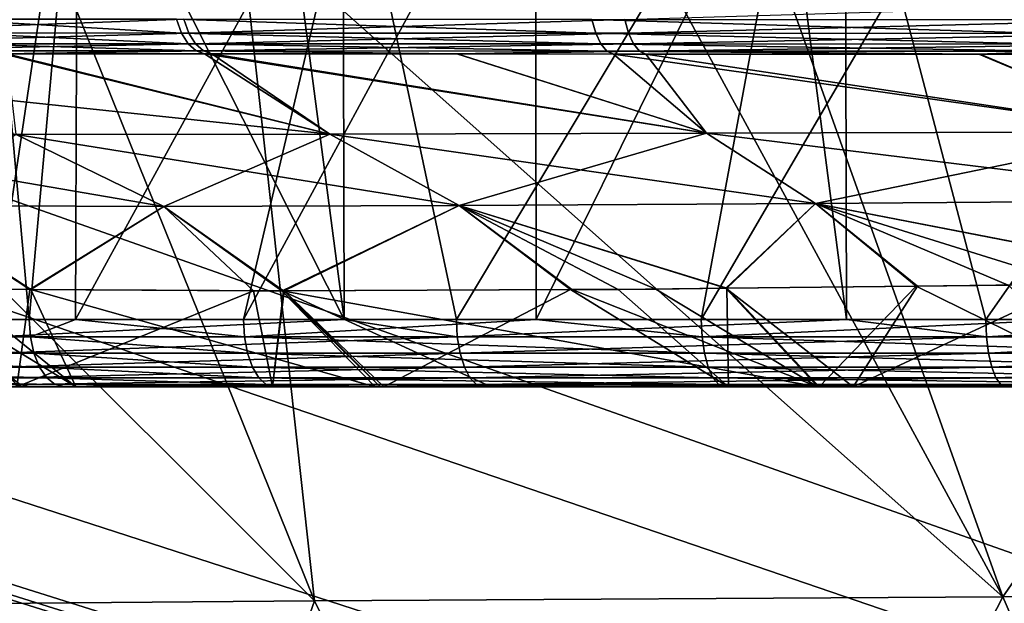
# Model space of a CAD drawing. Extents: x -55 to 55, y -86 to 82.
# Drawn here: x -33 to -25, y -7 to -2 of the extents above; entities that cross this region are included whole.
import ezdxf

# ---------------------------------------------------------------- set-up
doc = ezdxf.new("R2010")
doc.units = 0
doc.header["$MEASUREMENT"] = 0
doc.layers.get('0').update_dxf_attribs({"linetype": 'CONTINUOUS'})

msp = doc.modelspace()

# ---------------------------------------------------------------- linework, layer by layer
for points in [[(-48.285, 0.9694, -58.8744), (-45.7368, 1.0692, -58.8744), (43.5705, -30.453, -58.8744)], [(43.5705, -30.453, -58.8744), (-45.7368, 1.0692, -58.8744), (45.7368, 1.0692, -58.8744)], [(43.5705, -30.453, -58.8744), (-52.2181, 0.5679, -58.8744), (-48.285, 0.9694, -58.8744)], [(43.5705, -30.453, -58.8744), (-53.9455, 0.3067, -58.8744), (-52.2181, 0.5679, -58.8744)], [(-54.0969, 0.2527, -58.8744), (-53.9455, 0.3067, -58.8744), (43.5705, -30.453, -58.8744)], [(-54.1528, 0.2213, -58.8744), (43.5705, -30.453, -58.8744), (-54.5529, -0.0343, -58.8744)], [(-54.0969, 0.2527, -58.8744), (43.5705, -30.453, -58.8744), (-54.1528, 0.2213, -58.8744)], [(43.5705, -30.453, -58.8744), (-54.7503, -0.2585, -58.8744), (-54.5529, -0.0343, -58.8744)], [(-54.8883, -0.4561, -58.8744), (-54.7503, -0.2585, -58.8744), (43.5705, -30.453, -58.8744)], [(-32.861, -0.4353, -40.1325), (-35.0939, -4.4473, -38.5305), (-32.497, -4.4473, -40.3571)], [(-32.861, -0.4353, -40.1325), (-32.497, -4.4473, -40.3571), (-32.1386, -0.4353, -40.526)], [(-32.1386, -0.4353, -40.526), (-32.497, -4.4473, -40.3571), (-32.1517, -4.4473, -40.5502)], [(-32.1386, -0.4353, -40.526), (-32.1517, -4.4473, -40.5502), (-29.9572, -0.4353, -41.7143)], [(-29.9572, -0.4353, -41.7143), (-32.1517, -4.4473, -40.5502), (-30.9019, -4.4473, -41.2489)], [(-29.9572, -0.4353, -41.7143), (-30.9019, -4.4473, -41.2489), (-28.7259, -0.4353, -42.2144)], [(-28.7259, -0.4353, -42.2144), (-30.9019, -4.4473, -41.2489), (-28.7217, -4.4473, -42.2079)], [(-28.7259, -0.4353, -42.2144), (-28.7217, -4.4473, -42.2079), (-26.7512, -0.4353, -43.0164)], [(-26.7512, -0.4353, -43.0164), (-28.7217, -4.4473, -42.2079), (-27.4922, -4.4473, -42.7487)], [(-26.7512, -0.4353, -43.0164), (-27.4922, -4.4473, -42.7487), (-25.1507, -0.4353, -43.5372)], [(-25.1507, -0.4353, -43.5372), (-27.4922, -4.4473, -42.7487), (-24.7446, -4.4473, -43.6222)], [(-54.8883, -0.4561, -58.8744), (43.5705, -30.453, -58.8744), (-54.9428, -0.5909, -58.8744)], [(-32.1652, -0.4597, 40.5799), (-32.7605, -4.4473, 40.2206), (-33.2954, -0.4593, 39.8149)], [(-32.1652, -0.4597, 40.5799), (-30.1504, -4.4473, 41.5933), (-32.7605, -4.4473, 40.2206)], [(-30.6752, -0.4605, 41.3899), (-30.1504, -4.4473, 41.5933), (-32.1652, -0.4597, 40.5799)], [(-30.161, -0.4608, 41.608), (-30.1504, -4.4473, 41.5933), (-30.6752, -0.4605, 41.3899)], [(-26.9255, -0.4628, 42.9804), (-29.3156, -4.4473, 42.0323), (-30.161, -0.4608, 41.608)], [(-30.161, -0.4608, 41.608), (-29.3156, -4.4473, 42.0323), (-30.1504, -4.4473, 41.5933)], [(-26.9255, -0.4628, 42.9804), (-26.4107, -4.4473, 43.1096), (-29.3156, -4.4473, 42.0323)], [(-26.4198, -0.4631, 43.1292), (-26.4107, -4.4473, 43.1096), (-26.9255, -0.4628, 42.9804)], [(-22.5848, -0.4659, 44.2578), (-25.3713, -4.4473, 43.4951), (-26.4198, -0.4631, 43.1292)], [(-26.4198, -0.4631, 43.1292), (-25.3713, -4.4473, 43.4951), (-26.4107, -4.4473, 43.1096)], [(-22.5848, -0.4659, 44.2578), (-23.1031, -4.4473, 44.1297), (-25.3713, -4.4473, 43.4951)], [(-54.9428, -0.5909, -58.8744), (43.5705, -30.453, -58.8744), (-55.0635, -0.9578, -58.8744)], [(-43.1653, -30.6108, -58.8744), (-55.0635, -0.9578, -58.8744), (43.1653, -30.6108, -58.8744)], [(43.1653, -30.6108, -58.8744), (-55.0635, -0.9578, -58.8744), (43.5705, -30.453, -58.8744)], [(-25.246, -6.5124, 52.1527), (-21.6764, -1.3788, 53.7477), (-27.064, -1.4195, 52.8302)], [(-13.3779, -6.4696, 53.7432), (-21.6764, -1.3788, 53.7477), (-25.246, -6.5124, 52.1527)], [(-32.4117, -1.4864, 51.5098), (-30.3727, -6.5429, 50.8838), (-30.931, -1.4618, 51.9795)], [(-30.931, -1.4618, 51.9795), (-25.246, -6.5124, 52.1527), (-28.0082, -1.4266, 52.6694)], [(-30.931, -1.4618, 51.9795), (-30.3727, -6.5429, 50.8838), (-25.246, -6.5124, 52.1527)], [(-25.246, -6.5124, 52.1527), (-27.064, -1.4195, 52.8302), (-28.0082, -1.4266, 52.6694)], [(-35.3876, -1.5358, 50.5658), (-30.3727, -6.5429, 50.8838), (-32.4117, -1.4864, 51.5098)], [(-35.3876, -1.5358, 50.5658), (-34.9133, -6.5785, 49.2222), (-30.3727, -6.5429, 50.8838)], [(-28.062, -2.2146, -40.8932), (-24.152, -2.0992, -42.2986), (-24.1391, -2.2166, -42.2536)], [(-34.157, -2.2123, -37.3522), (-31.3455, -2.2132, -39.2762), (-34.1097, -2.3147, -37.2933)], [(-34.1097, -2.3147, -37.2933), (-31.3455, -2.2132, -39.2762), (-31.3076, -2.3154, -39.2111)], [(-31.4003, -2.2131, 39.2696), (-33.1233, -2.2126, 38.1584), (-31.3623, -2.3154, 39.2045)], [(-31.3623, -2.3154, 39.2045), (-33.1233, -2.2126, 38.1584), (-33.0796, -2.3149, 38.0968)], [(-28.3075, -2.2145, 40.8153), (-31.4003, -2.2131, 39.2696), (-28.2782, -2.3166, 40.7461)], [(-28.2782, -2.3166, 40.7461), (-31.4003, -2.2131, 39.2696), (-31.3623, -2.3154, 39.2045)], [(-31.3455, -2.2132, -39.2762), (-28.062, -2.2146, -40.8932), (-31.3076, -2.3154, -39.2111)], [(-31.3076, -2.3154, -39.2111), (-28.062, -2.2146, -40.8932), (-28.0333, -2.3167, -40.8238)], [(-24.9255, -2.2162, 42.0445), (-28.3075, -2.2145, 40.8153), (-24.9035, -2.3183, 41.973)], [(-24.9035, -2.3183, 41.973), (-28.3075, -2.2145, 40.8153), (-28.2782, -2.3166, 40.7461)], [(-28.062, -2.2146, -40.8932), (-24.1391, -2.2166, -42.2536), (-28.0333, -2.3167, -40.8238)], [(-28.0333, -2.3167, -40.8238), (-24.1391, -2.2166, -42.2536), (-24.1186, -2.3187, -42.1817)], [(-34.1097, -2.3147, -37.2933), (-31.3076, -2.3154, -39.2111), (-34.0477, -2.3947, -37.2162)], [(-34.0477, -2.3947, -37.2162), (-31.3076, -2.3154, -39.2111), (-31.258, -2.3955, -39.1258)], [(-31.3623, -2.3154, 39.2045), (-33.0796, -2.3149, 38.0968), (-31.3125, -2.3955, 39.1193)], [(-31.3125, -2.3955, 39.1193), (-33.0796, -2.3149, 38.0968), (-33.0224, -2.3949, 38.0162)], [(-28.2782, -2.3166, 40.7461), (-31.3623, -2.3154, 39.2045), (-28.2397, -2.3967, 40.6556)], [(-28.2397, -2.3967, 40.6556), (-31.3623, -2.3154, 39.2045), (-31.3125, -2.3955, 39.1193)], [(-31.3076, -2.3154, -39.2111), (-28.0333, -2.3167, -40.8238), (-31.258, -2.3955, -39.1258)], [(-31.258, -2.3955, -39.1258), (-28.0333, -2.3167, -40.8238), (-27.9956, -2.3968, -40.7329)], [(-24.9035, -2.3183, 41.973), (-28.2782, -2.3166, 40.7461), (-24.8746, -2.3983, 41.8794)], [(-24.8746, -2.3983, 41.8794), (-28.2782, -2.3166, 40.7461), (-28.2397, -2.3967, 40.6556)], [(-28.0333, -2.3167, -40.8238), (-24.1186, -2.3187, -42.1817), (-27.9956, -2.3968, -40.7329)], [(-27.9956, -2.3968, -40.7329), (-24.1186, -2.3187, -42.1817), (-24.0916, -2.3987, -42.0877)], [(-34.0477, -2.3947, -37.2162), (-31.258, -2.3955, -39.1258), (-33.9752, -2.4473, -37.1259)], [(-33.9752, -2.4473, -37.1259), (-31.258, -2.3955, -39.1258), (-31.1999, -2.4482, -39.0258)], [(-31.3125, -2.3955, 39.1193), (-33.0224, -2.3949, 38.0162), (-31.2541, -2.4482, 39.0195)], [(-31.2541, -2.4482, 39.0195), (-33.0224, -2.3949, 38.0162), (-32.9554, -2.4476, 37.9218)], [(-28.2397, -2.3967, 40.6556), (-31.3125, -2.3955, 39.1193), (-28.1946, -2.4495, 40.5495)], [(-28.1946, -2.4495, 40.5495), (-31.3125, -2.3955, 39.1193), (-31.2541, -2.4482, 39.0195)], [(-31.258, -2.3955, -39.1258), (-27.9956, -2.3968, -40.7329), (-31.1999, -2.4482, -39.0258)], [(-31.1999, -2.4482, -39.0258), (-27.9956, -2.3968, -40.7329), (-27.9514, -2.4497, -40.6264)], [(-24.8746, -2.3983, 41.8794), (-28.2397, -2.3967, 40.6556), (-24.8407, -2.4514, 41.7696)], [(-24.8407, -2.4514, 41.7696), (-28.2397, -2.3967, 40.6556), (-28.1946, -2.4495, 40.5495)], [(-27.9956, -2.3968, -40.7329), (-24.0916, -2.3987, -42.0877), (-27.9514, -2.4497, -40.6264)], [(-27.9514, -2.4497, -40.6264), (-24.0916, -2.3987, -42.0877), (-24.0599, -2.4518, -41.9774)], [(-33.9752, -2.4473, -37.1259), (-31.1999, -2.4482, -39.0258), (-32.6633, -2.4695, -37.8726)], [(-32.6936, -2.4695, 37.9418), (-33.9499, -2.6779, 33.9666), (-30.257, -3.0686, 34.6532)], [(-31.2541, -2.4482, 39.0195), (-32.9554, -2.4476, 37.9218), (-32.6936, -2.4695, 37.9418)], [(-32.6936, -2.4695, 37.9418), (-31.1909, -2.4701, 38.9115), (-31.2541, -2.4482, 39.0195)], [(-32.6936, -2.4695, 37.9418), (-30.257, -3.0686, 34.6532), (-31.1909, -2.4701, 38.9115)], [(-32.6633, -2.4695, -37.8726), (-31.1999, -2.4482, -39.0258), (-31.137, -2.4701, -38.9176)], [(-32.5952, -3.0713, -32.5863), (-32.6633, -2.4695, -37.8726), (-30.257, -3.0686, -34.6279)], [(-30.257, -3.0686, -34.6279), (-32.6633, -2.4695, -37.8726), (-31.137, -2.4701, -38.9176)], [(-28.1946, -2.4495, 40.5495), (-31.2541, -2.4482, 39.0195), (-29.3127, -2.4711, 39.8509)], [(-29.3127, -2.4711, 39.8509), (-31.2541, -2.4482, 39.0195), (-31.1909, -2.4701, 38.9115)], [(-29.3094, -2.4711, -39.8183), (-31.137, -2.4701, -38.9176), (-31.1999, -2.4482, -39.0258)], [(-31.1999, -2.4482, -39.0258), (-27.9514, -2.4497, -40.6264), (-29.3094, -2.4711, -39.8183)], [(-31.1909, -2.4701, 38.9115), (-30.257, -3.0686, 34.6532), (-27.4516, -3.0614, 36.4681)], [(-31.1909, -2.4701, 38.9115), (-27.4516, -3.0614, 36.4681), (-29.3127, -2.4711, 39.8509)], [(-30.257, -3.0686, -34.6279), (-31.137, -2.4701, -38.9176), (-27.4516, -3.0614, -36.4427)], [(-27.4516, -3.0614, -36.4427), (-31.137, -2.4701, -38.9176), (-29.3094, -2.4711, -39.8183)], [(-29.3127, -2.4711, 39.8509), (-28.1458, -2.4718, 40.4345), (-28.1946, -2.4495, 40.5495)], [(-29.3127, -2.4711, 39.8509), (-27.4516, -3.0614, 36.4681), (-28.1458, -2.4718, 40.4345)], [(-29.3094, -2.4711, -39.8183), (-27.9514, -2.4497, -40.6264), (-27.9036, -2.4719, -40.5111)], [(-27.4516, -3.0614, -36.4427), (-29.3094, -2.4711, -39.8183), (-27.9036, -2.4719, -40.5111)], [(-24.8407, -2.4514, 41.7696), (-28.1946, -2.4495, 40.5495), (-25.4235, -2.4735, 41.4252)], [(-25.4235, -2.4735, 41.4252), (-28.1946, -2.4495, 40.5495), (-28.1458, -2.4718, 40.4345)], [(-28.1458, -2.4718, 40.4345), (-27.4516, -3.0614, 36.4681), (-24.0453, -3.0507, 38.0714)], [(-28.1458, -2.4718, 40.4345), (-24.0453, -3.0507, 38.0714), (-25.4235, -2.4735, 41.4252)], [(-25.4153, -2.4736, -41.3752), (-27.9036, -2.4719, -40.5111), (-27.9514, -2.4497, -40.6264)], [(-27.9514, -2.4497, -40.6264), (-24.0599, -2.4518, -41.9774), (-25.4153, -2.4736, -41.3752)], [(-27.4516, -3.0614, -36.4427), (-27.9036, -2.4719, -40.5111), (-24.0453, -3.0507, -38.046)], [(-24.0453, -3.0507, -38.046), (-27.9036, -2.4719, -40.5111), (-25.4153, -2.4736, -41.3752)], [(-25.4235, -2.4735, 41.4252), (-24.804, -2.4739, 41.6506), (-24.8407, -2.4514, 41.7696)], [(-24.0453, -3.0507, 38.0714), (-24.804, -2.4739, 41.6506), (-25.4235, -2.4735, 41.4252)], [(-25.4153, -2.4736, -41.3752), (-24.0599, -2.4518, -41.9774), (-24.0256, -2.4745, -41.8578)], [(-24.0453, -3.0507, -38.046), (-25.4153, -2.4736, -41.3752), (-24.0256, -2.4745, -41.8578)], [(-33.9499, -2.6779, 33.9666), (-32.5952, -3.0713, 32.6116), (-30.257, -3.0686, 34.6532)], [(-32.5952, -3.0713, -32.5863), (-31.494, -3.6059, -31.4848), (-34.6369, -3.0686, -30.2487)], [(-34.6369, -3.0686, -30.2487), (-31.494, -3.6059, -31.4848), (-33.445, -3.6002, -29.2861)], [(-31.494, -3.6059, 31.5101), (-32.5952, -3.0713, 32.6116), (-33.445, -3.6002, 29.3114)], [(-30.257, -3.0686, -34.6279), (-29.2948, -3.6002, -33.4359), (-32.5952, -3.0713, -32.5863)], [(-30.257, -3.0686, 34.6532), (-32.5952, -3.0713, 32.6116), (-31.494, -3.6059, 31.5101)], [(-32.5952, -3.0713, -32.5863), (-29.2948, -3.6002, -33.4359), (-31.494, -3.6059, -31.4848)], [(-30.257, -3.0686, 34.6532), (-31.494, -3.6059, 31.5101), (-29.2948, -3.6002, 33.4612)], [(-27.4516, -3.0614, -36.4427), (-26.641, -3.5842, -35.2211), (-30.257, -3.0686, -34.6279)], [(-29.2948, -3.6002, 33.4612), (-27.4516, -3.0614, 36.4681), (-30.257, -3.0686, 34.6532)], [(-30.257, -3.0686, -34.6279), (-26.641, -3.5842, -35.2211), (-29.2948, -3.6002, -33.4359)], [(-26.641, -3.5842, 35.2464), (-27.4516, -3.0614, 36.4681), (-29.2948, -3.6002, 33.4612)], [(-24.0453, -3.0507, -38.046), (-23.3831, -3.5603, -36.84), (-27.4516, -3.0614, -36.4427)], [(-26.641, -3.5842, 35.2464), (-24.0453, -3.0507, 38.0714), (-27.4516, -3.0614, 36.4681)], [(-27.4516, -3.0614, -36.4427), (-23.3831, -3.5603, -36.84), (-26.641, -3.5842, -35.2211)], [(-23.3831, -3.5603, 36.8654), (-24.0453, -3.0507, 38.0714), (-26.641, -3.5842, 35.2464)], [(-27.3084, -4.2155, -33.345), (-29.2948, -3.6002, -33.4359), (-26.641, -3.5842, -35.2211)], [(-29.2948, -3.6002, 33.4612), (-27.3002, -4.2151, 33.3618), (-26.641, -3.5842, 35.2464)], [(-27.3084, -4.2155, -33.345), (-26.641, -3.5842, -35.2211), (-25.8814, -4.199, -34.2409)], [(-26.641, -3.5842, 35.2464), (-27.3002, -4.2151, 33.3618), (-25.8909, -4.1993, 34.2827)], [(-23.3831, -3.5603, -36.84), (-23.6239, -4.1712, -35.4755), (-26.641, -3.5842, -35.2211)], [(-23.6115, -4.1709, 35.4789), (-23.3831, -3.5603, 36.8654), (-26.641, -3.5842, 35.2464)], [(-26.641, -3.5842, -35.2211), (-23.6239, -4.1712, -35.4755), (-24.7154, -4.1855, -34.9729)], [(-26.641, -3.5842, -35.2211), (-24.7154, -4.1855, -34.9729), (-25.8814, -4.199, -34.2409)], [(-23.6115, -4.1709, 35.4789), (-26.641, -3.5842, 35.2464), (-25.2051, -4.1917, 34.7307)], [(-26.641, -3.5842, 35.2464), (-25.8909, -4.1993, 34.2827), (-25.2051, -4.1917, 34.7307)], [(-32.4839, -4.2247, -28.4444), (-33.445, -3.6002, -29.2861), (-31.494, -3.6059, -31.4848)], [(-32.4839, -4.2247, -28.4444), (-33.0497, -4.2213, -27.7901), (-33.445, -3.6002, -29.2861)], [(-32.9791, -4.2222, 27.9109), (-32.4926, -4.2252, 28.4774), (-33.445, -3.6002, 29.3114)], [(-33.445, -3.6002, 29.3114), (-32.4926, -4.2252, 28.4774), (-31.494, -3.6059, 31.5101)], [(-31.494, -3.6059, 31.5101), (-32.4926, -4.2252, 28.4774), (-30.8257, -4.2357, 30.418)], [(-31.494, -3.6059, -31.4848), (-30.6169, -4.2358, -30.6036), (-32.4839, -4.2247, -28.4444)], [(-29.2948, -3.6002, -33.4359), (-30.6122, -4.2357, -30.6077), (-31.494, -3.6059, -31.4848)], [(-29.2948, -3.6002, 33.4612), (-31.494, -3.6059, 31.5101), (-30.6023, -4.2347, 30.6166)], [(-31.494, -3.6059, -31.4848), (-30.6122, -4.2357, -30.6077), (-30.6169, -4.2358, -30.6036)], [(-31.494, -3.6059, 31.5101), (-30.8257, -4.2357, 30.418), (-30.6023, -4.2347, 30.6166)], [(-29.2948, -3.6002, -33.4359), (-28.4546, -4.2247, -32.4764), (-30.6122, -4.2357, -30.6077)], [(-29.2948, -3.6002, 33.4612), (-30.6023, -4.2347, 30.6166), (-30.5987, -4.2347, 30.6198)], [(-30.5987, -4.2347, 30.6198), (-28.4663, -4.2256, 32.5158), (-29.2948, -3.6002, 33.4612)], [(-27.8292, -4.2216, -33.018), (-28.4546, -4.2247, -32.4764), (-29.2948, -3.6002, -33.4359)], [(-27.8292, -4.2216, -33.018), (-29.2948, -3.6002, -33.4359), (-27.3084, -4.2155, -33.345)], [(-29.2948, -3.6002, 33.4612), (-28.4663, -4.2256, 32.5158), (-28.1096, -4.2241, 32.833)], [(-29.2948, -3.6002, 33.4612), (-28.1096, -4.2241, 32.833), (-27.3002, -4.2151, 33.3618)], [(-33.0497, -4.2213, -27.7901), (-32.1499, -4.9488, -27.2752), (-33.3542, -4.2157, -27.3078)], [(-33.3542, -4.2157, -27.3078), (-32.1499, -4.9488, -27.2752), (-32.572, -4.9488, -26.6116)], [(-32.4839, -4.2247, -28.4444), (-32.1499, -4.9488, -27.2752), (-33.0497, -4.2213, -27.7901)], [(-32.5901, -4.9488, 26.6472), (-32.4926, -4.2252, 28.4774), (-32.9791, -4.2222, 27.9109)], [(-32.5901, -4.9488, 26.6472), (-30.8257, -4.2357, 30.418), (-32.4926, -4.2252, 28.4774)], [(-30.6841, -4.9488, 29.0707), (-30.8257, -4.2357, 30.418), (-32.5901, -4.9488, 26.6472)], [(-30.6169, -4.2358, -30.6036), (-29.9205, -4.9488, -29.844), (-32.4839, -4.2247, -28.4444)], [(-32.4839, -4.2247, -28.4444), (-29.9205, -4.9488, -29.844), (-32.1499, -4.9488, -27.2752)], [(-30.6841, -4.9488, 29.0707), (-30.6023, -4.2347, 30.6166), (-30.8257, -4.2357, 30.418)], [(-30.5987, -4.2347, 30.6198), (-30.6023, -4.2347, 30.6166), (-30.6841, -4.9488, 29.0707)], [(-30.6841, -4.9488, 29.0707), (-29.8831, -4.9488, 29.9056), (-30.5987, -4.2347, 30.6198)], [(-30.6122, -4.2357, -30.6077), (-29.8838, -4.9488, -29.8791), (-30.6169, -4.2358, -30.6036)], [(-30.6169, -4.2358, -30.6036), (-29.8838, -4.9488, -29.8791), (-29.9205, -4.9488, -29.844)], [(-30.6122, -4.2357, -30.6077), (-28.4546, -4.2247, -32.4764), (-26.6243, -4.9488, -32.5859)], [(-26.6243, -4.9488, -32.5859), (-29.0565, -4.9488, -30.6731), (-30.6122, -4.2357, -30.6077)], [(-30.6122, -4.2357, -30.6077), (-29.0565, -4.9488, -30.6731), (-29.8838, -4.9488, -29.8791)], [(-30.5987, -4.2347, 30.6198), (-29.8572, -4.9488, 29.9326), (-28.4663, -4.2256, 32.5158)], [(-30.5987, -4.2347, 30.6198), (-29.8831, -4.9488, 29.9056), (-29.8572, -4.9488, 29.9326)], [(-28.4663, -4.2256, 32.5158), (-29.8572, -4.9488, 29.9326), (-27.29, -4.9488, 32.1614)], [(-28.4663, -4.2256, 32.5158), (-27.29, -4.9488, 32.1614), (-28.1096, -4.2241, 32.833)], [(-28.4546, -4.2247, -32.4764), (-27.8292, -4.2216, -33.018), (-26.6243, -4.9488, -32.5859)], [(-28.1096, -4.2241, 32.833), (-27.29, -4.9488, 32.1614), (-27.3002, -4.2151, 33.3618)], [(-26.6243, -4.9488, -32.5859), (-27.8292, -4.2216, -33.018), (-27.3084, -4.2155, -33.345)], [(-26.3593, -4.9488, -32.7943), (-27.3084, -4.2155, -33.345), (-25.8814, -4.199, -34.2409)], [(-26.6243, -4.9488, -32.5859), (-27.3084, -4.2155, -33.345), (-26.3593, -4.9488, -32.7943)], [(-27.3002, -4.2151, 33.3618), (-26.6129, -4.9488, 32.5921), (-25.8909, -4.1993, 34.2827)], [(-27.3002, -4.2151, 33.3618), (-27.29, -4.9488, 32.1614), (-26.6129, -4.9488, 32.5921)], [(-25.8909, -4.1993, 34.2827), (-26.6129, -4.9488, 32.5921), (-24.37, -4.9488, 34.0188)], [(-24.7154, -4.1855, -34.9729), (-23.2774, -4.9488, -34.5557), (-26.3593, -4.9488, -32.7943)], [(-26.3593, -4.9488, -32.7943), (-25.8814, -4.199, -34.2409), (-24.7154, -4.1855, -34.9729)], [(-25.8909, -4.1993, 34.2827), (-24.37, -4.9488, 34.0188), (-25.2051, -4.1917, 34.7307)], [(-32.4881, -4.5771, -40.3425), (-35.0939, -4.4473, -38.5305), (-35.2304, -4.5771, -38.4136)], [(-32.497, -4.4473, -40.3571), (-35.0939, -4.4473, -38.5305), (-32.4881, -4.5771, -40.3425)], [(-32.7605, -4.4473, 40.2206), (-30.1504, -4.4473, 41.5933), (-32.7515, -4.5771, 40.2061)], [(-32.7515, -4.5771, 40.2061), (-30.1504, -4.4473, 41.5933), (-29.3087, -4.5771, 42.0167)], [(-32.1517, -4.4473, -40.5502), (-32.497, -4.4473, -40.3571), (-32.4881, -4.5771, -40.3425)], [(-30.894, -4.5771, -41.2338), (-32.1517, -4.4473, -40.5502), (-32.4881, -4.5771, -40.3425)], [(-30.9019, -4.4473, -41.2489), (-32.1517, -4.4473, -40.5502), (-30.894, -4.5771, -41.2338)], [(-28.7217, -4.4473, -42.2079), (-30.9019, -4.4473, -41.2489), (-30.894, -4.5771, -41.2338)], [(-27.4862, -4.5771, -42.7327), (-28.7217, -4.4473, -42.2079), (-30.894, -4.5771, -41.2338)], [(-30.1504, -4.4473, 41.5933), (-29.3156, -4.4473, 42.0323), (-29.3087, -4.5771, 42.0167)], [(-29.3156, -4.4473, 42.0323), (-26.4107, -4.4473, 43.1096), (-29.3087, -4.5771, 42.0167)], [(-29.3087, -4.5771, 42.0167), (-26.4107, -4.4473, 43.1096), (-25.3663, -4.5771, 43.4788)], [(-27.4922, -4.4473, -42.7487), (-28.7217, -4.4473, -42.2079), (-27.4862, -4.5771, -42.7327)], [(-24.7446, -4.4473, -43.6222), (-27.4922, -4.4473, -42.7487), (-27.4862, -4.5771, -42.7327)], [(-23.7907, -4.5771, -43.9076), (-24.7446, -4.4473, -43.6222), (-27.4862, -4.5771, -42.7327)], [(-26.4107, -4.4473, 43.1096), (-25.3713, -4.4473, 43.4951), (-25.3663, -4.5771, 43.4788)], [(-25.3713, -4.4473, 43.4951), (-23.1031, -4.4473, 44.1297), (-25.3663, -4.5771, 43.4788)], [(-25.3663, -4.5771, 43.4788), (-23.1031, -4.4473, 44.1297), (-23.099, -4.5771, 44.1132)], [(-32.4881, -4.5771, -40.3425), (-35.2304, -4.5771, -38.4136), (-32.4622, -4.698, -40.2996)], [(-32.4622, -4.698, -40.2996), (-35.2304, -4.5771, -38.4136), (-35.1988, -4.698, -38.3748)], [(-32.7515, -4.5771, 40.2061), (-29.3087, -4.5771, 42.0167), (-32.725, -4.698, 40.1636)], [(-32.725, -4.698, 40.1636), (-29.3087, -4.5771, 42.0167), (-29.2885, -4.698, 41.9708)], [(-30.894, -4.5771, -41.2338), (-32.4881, -4.5771, -40.3425), (-30.8711, -4.698, -41.1892)], [(-30.8711, -4.698, -41.1892), (-32.4881, -4.5771, -40.3425), (-32.4622, -4.698, -40.2996)], [(-27.4862, -4.5771, -42.7327), (-30.894, -4.5771, -41.2338), (-27.4687, -4.698, -42.6858)], [(-27.4687, -4.698, -42.6858), (-30.894, -4.5771, -41.2338), (-30.8711, -4.698, -41.1892)], [(-29.3087, -4.5771, 42.0167), (-25.3663, -4.5771, 43.4788), (-29.2885, -4.698, 41.9708)], [(-29.2885, -4.698, 41.9708), (-25.3663, -4.5771, 43.4788), (-25.3515, -4.698, 43.4309)], [(-23.7907, -4.5771, -43.9076), (-27.4862, -4.5771, -42.7327), (-23.7777, -4.698, -43.8592)], [(-23.7777, -4.698, -43.8592), (-27.4862, -4.5771, -42.7327), (-27.4687, -4.698, -42.6858)], [(-25.3663, -4.5771, 43.4788), (-23.099, -4.5771, 44.1132), (-25.3515, -4.698, 43.4309)], [(-25.3515, -4.698, 43.4309), (-23.099, -4.5771, 44.1132), (-23.0867, -4.698, 44.0646)], [(-32.4622, -4.698, -40.2996), (-35.1988, -4.698, -38.3748), (-32.4209, -4.8019, -40.2315)], [(-32.4209, -4.8019, -40.2315), (-35.1988, -4.698, -38.3748), (-35.1484, -4.8019, -38.313)], [(-32.725, -4.698, 40.1636), (-29.2885, -4.698, 41.9708), (-32.6829, -4.8019, 40.0959)], [(-32.6829, -4.8019, 40.0959), (-29.2885, -4.698, 41.9708), (-29.2562, -4.8019, 41.898)], [(-30.8711, -4.698, -41.1892), (-32.4622, -4.698, -40.2996), (-30.8345, -4.8019, -41.1184)], [(-30.8345, -4.8019, -41.1184), (-32.4622, -4.698, -40.2996), (-32.4209, -4.8019, -40.2315)], [(-27.4687, -4.698, -42.6858), (-30.8711, -4.698, -41.1892), (-27.4408, -4.8019, -42.6111)], [(-27.4408, -4.8019, -42.6111), (-30.8711, -4.698, -41.1892), (-30.8345, -4.8019, -41.1184)], [(-29.2885, -4.698, 41.9708), (-25.3515, -4.698, 43.4309), (-29.2562, -4.8019, 41.898)], [(-29.2562, -4.8019, 41.898), (-25.3515, -4.698, 43.4309), (-25.328, -4.8019, 43.3547)], [(-23.7777, -4.698, -43.8592), (-27.4687, -4.698, -42.6858), (-23.757, -4.8019, -43.7822)], [(-23.757, -4.8019, -43.7822), (-27.4687, -4.698, -42.6858), (-27.4408, -4.8019, -42.6111)], [(-25.3515, -4.698, 43.4309), (-23.0867, -4.698, 44.0646), (-25.328, -4.8019, 43.3547)], [(-25.328, -4.8019, 43.3547), (-23.0867, -4.698, 44.0646), (-23.0671, -4.8019, 43.9873)], [(-32.4209, -4.8019, -40.2315), (-35.1484, -4.8019, -38.313), (-32.3671, -4.8816, -40.1426)], [(-32.3671, -4.8816, -40.1426), (-35.1484, -4.8019, -38.313), (-35.0828, -4.8816, -38.2326)], [(-32.6829, -4.8019, 40.0959), (-29.2562, -4.8019, 41.898), (-32.6281, -4.8816, 40.0077)], [(-32.6281, -4.8816, 40.0077), (-29.2562, -4.8019, 41.898), (-29.2142, -4.8816, 41.803)], [(-30.8345, -4.8019, -41.1184), (-32.4209, -4.8019, -40.2315), (-30.7869, -4.8816, -41.0261)], [(-30.7869, -4.8816, -41.0261), (-32.4209, -4.8019, -40.2315), (-32.3671, -4.8816, -40.1426)], [(-27.4408, -4.8019, -42.6111), (-30.8345, -4.8019, -41.1184), (-27.4044, -4.8816, -42.5138)], [(-27.4044, -4.8816, -42.5138), (-30.8345, -4.8019, -41.1184), (-30.7869, -4.8816, -41.0261)], [(-29.2562, -4.8019, 41.898), (-25.328, -4.8019, 43.3547), (-29.2142, -4.8816, 41.803)], [(-29.2142, -4.8816, 41.803), (-25.328, -4.8019, 43.3547), (-25.2973, -4.8816, 43.2555)], [(-23.757, -4.8019, -43.7822), (-27.4408, -4.8019, -42.6111), (-23.73, -4.8816, -43.6819)], [(-23.73, -4.8816, -43.6819), (-27.4408, -4.8019, -42.6111), (-27.4044, -4.8816, -42.5138)], [(-25.328, -4.8019, 43.3547), (-23.0671, -4.8019, 43.9873), (-25.2973, -4.8816, 43.2555)], [(-25.2973, -4.8816, 43.2555), (-23.0671, -4.8019, 43.9873), (-23.0417, -4.8816, 43.8866)], [(-32.3671, -4.8816, -40.1426), (-35.0828, -4.8816, -38.2326), (-32.3045, -4.9317, -40.0391)], [(-32.3045, -4.9317, -40.0391), (-35.0828, -4.8816, -38.2326), (-35.0063, -4.9317, -38.1388)], [(-34.4113, -4.9317, 38.6331), (-32.6281, -4.8816, 40.0077), (-32.5642, -4.9317, 39.905)], [(-32.6281, -4.8816, 40.0077), (-29.2142, -4.8816, 41.803), (-32.5642, -4.9317, 39.905)], [(-32.5642, -4.9317, 39.905), (-29.2142, -4.8816, 41.803), (-29.1653, -4.9317, 41.6924)], [(-30.7869, -4.8816, -41.0261), (-32.3671, -4.8816, -40.1426), (-30.7315, -4.9317, -40.9186)], [(-30.7315, -4.9317, -40.9186), (-32.3671, -4.8816, -40.1426), (-32.3045, -4.9317, -40.0391)], [(-27.4044, -4.8816, -42.5138), (-30.7869, -4.8816, -41.0261), (-27.3621, -4.9317, -42.4005)], [(-27.3621, -4.9317, -42.4005), (-30.7869, -4.8816, -41.0261), (-30.7315, -4.9317, -40.9186)], [(-29.2142, -4.8816, 41.803), (-25.2973, -4.8816, 43.2555), (-29.1653, -4.9317, 41.6924)], [(-29.1653, -4.9317, 41.6924), (-25.2973, -4.8816, 43.2555), (-25.2616, -4.9317, 43.1399)], [(-23.73, -4.8816, -43.6819), (-27.4044, -4.8816, -42.5138), (-23.6986, -4.9317, -43.5651)], [(-23.6986, -4.9317, -43.5651), (-27.4044, -4.8816, -42.5138), (-27.3621, -4.9317, -42.4005)], [(-25.2973, -4.8816, 43.2555), (-23.0417, -4.8816, 43.8866), (-25.2616, -4.9317, 43.1399)], [(-25.2616, -4.9317, 43.1399), (-23.0417, -4.8816, 43.8866), (-23.012, -4.9317, 43.7694)], [(-39.9763, -4.9488, -32.1657), (-32.572, -4.9488, -26.6116), (-32.1499, -4.9488, -27.2752)], [(-39.9763, -4.9488, -32.1657), (-32.1499, -4.9488, -27.2752), (-37.9953, -4.9488, -34.9795)], [(-36.775, -4.9488, 36.3692), (-30.6841, -4.9488, 29.0707), (-38.8954, -4.9488, 33.834)], [(-38.8954, -4.9488, 33.834), (-30.6841, -4.9488, 29.0707), (-32.5901, -4.9488, 26.6472)], [(-37.9953, -4.9488, -34.9795), (-32.1499, -4.9488, -27.2752), (-29.9205, -4.9488, -29.844)], [(-37.9953, -4.9488, -34.9795), (-29.9205, -4.9488, -29.844), (-37.28, -4.9488, -35.8069)], [(-37.28, -4.9488, -35.8069), (-29.9205, -4.9488, -29.844), (-29.8838, -4.9488, -29.8791)], [(-37.28, -4.9488, -35.8069), (-29.8838, -4.9488, -29.8791), (-34.9243, -4.9488, -38.0382)], [(-34.3326, -4.9488, 38.5298), (-29.8572, -4.9488, 29.9326), (-36.775, -4.9488, 36.3692)], [(-29.8572, -4.9488, 29.9326), (-29.8831, -4.9488, 29.9056), (-36.775, -4.9488, 36.3692)], [(-36.775, -4.9488, 36.3692), (-29.8831, -4.9488, 29.9056), (-30.6841, -4.9488, 29.0707)], [(-32.3045, -4.9317, -40.0391), (-35.0063, -4.9317, -38.1388), (-32.2372, -4.9488, -39.9281)], [(-32.2372, -4.9488, -39.9281), (-35.0063, -4.9317, -38.1388), (-34.9243, -4.9488, -38.0382)], [(-34.9243, -4.9488, -38.0382), (-26.6243, -4.9488, -32.5859), (-32.2372, -4.9488, -39.9281)], [(-34.9243, -4.9488, -38.0382), (-29.8838, -4.9488, -29.8791), (-29.0565, -4.9488, -30.6731)], [(-34.9243, -4.9488, -38.0382), (-29.0565, -4.9488, -30.6731), (-26.6243, -4.9488, -32.5859)], [(-34.4113, -4.9317, 38.6331), (-32.5642, -4.9317, 39.905), (-34.3326, -4.9488, 38.5298)], [(-34.3326, -4.9488, 38.5298), (-32.5642, -4.9317, 39.905), (-32.4956, -4.9488, 39.7948)], [(-32.4956, -4.9488, 39.7948), (-27.29, -4.9488, 32.1614), (-34.3326, -4.9488, 38.5298)], [(-34.3326, -4.9488, 38.5298), (-27.29, -4.9488, 32.1614), (-29.8572, -4.9488, 29.9326)], [(-32.5642, -4.9317, 39.905), (-29.1653, -4.9317, 41.6924), (-32.4956, -4.9488, 39.7948)], [(-32.4956, -4.9488, 39.7948), (-29.1653, -4.9317, 41.6924), (-29.1128, -4.9488, 41.5737)], [(-29.1128, -4.9488, 41.5737), (-26.6129, -4.9488, 32.5921), (-32.4956, -4.9488, 39.7948)], [(-32.4956, -4.9488, 39.7948), (-26.6129, -4.9488, 32.5921), (-27.29, -4.9488, 32.1614)], [(-30.7315, -4.9317, -40.9186), (-32.3045, -4.9317, -40.0391), (-30.672, -4.9488, -40.8032)], [(-30.672, -4.9488, -40.8032), (-32.3045, -4.9317, -40.0391), (-32.2372, -4.9488, -39.9281)], [(-32.2372, -4.9488, -39.9281), (-26.6243, -4.9488, -32.5859), (-26.3593, -4.9488, -32.7943)], [(-32.2372, -4.9488, -39.9281), (-26.3593, -4.9488, -32.7943), (-30.672, -4.9488, -40.8032)], [(-27.3621, -4.9317, -42.4005), (-30.7315, -4.9317, -40.9186), (-27.3167, -4.9488, -42.2789)], [(-27.3167, -4.9488, -42.2789), (-30.7315, -4.9317, -40.9186), (-30.672, -4.9488, -40.8032)], [(-30.672, -4.9488, -40.8032), (-26.3593, -4.9488, -32.7943), (-23.2774, -4.9488, -34.5557)], [(-30.672, -4.9488, -40.8032), (-23.2774, -4.9488, -34.5557), (-27.3167, -4.9488, -42.2789)], [(-29.1653, -4.9317, 41.6924), (-25.2616, -4.9317, 43.1399), (-29.1128, -4.9488, 41.5737)], [(-29.1128, -4.9488, 41.5737), (-25.2616, -4.9317, 43.1399), (-25.2233, -4.9488, 43.0159)], [(-25.2233, -4.9488, 43.0159), (-22.9663, -4.9488, 34.7047), (-29.1128, -4.9488, 41.5737)], [(-22.9663, -4.9488, 34.7047), (-24.37, -4.9488, 34.0188), (-29.1128, -4.9488, 41.5737)], [(-29.1128, -4.9488, 41.5737), (-24.37, -4.9488, 34.0188), (-26.6129, -4.9488, 32.5921)], [(-23.6986, -4.9317, -43.5651), (-27.3621, -4.9317, -42.4005), (-23.665, -4.9488, -43.4397)], [(-23.665, -4.9488, -43.4397), (-27.3621, -4.9317, -42.4005), (-27.3167, -4.9488, -42.2789)], [(-23.2774, -4.9488, -34.5557), (-22.9764, -4.9488, -34.6961), (-27.3167, -4.9488, -42.2789)], [(-27.3167, -4.9488, -42.2789), (-22.9764, -4.9488, -34.6961), (-22.2951, -4.9488, -35.0138)], [(-27.3167, -4.9488, -42.2789), (-22.2951, -4.9488, -35.0138), (-23.665, -4.9488, -43.4397)], [(-25.2616, -4.9317, 43.1399), (-23.012, -4.9317, 43.7694), (-25.2233, -4.9488, 43.0159)], [(-30.3727, -6.5429, 50.8838), (-27.8613, -11.6018, 49.3829), (-25.246, -6.5124, 52.1527)], [(-25.246, -6.5124, 52.1527), (-27.8613, -11.6018, 49.3829), (-23.0661, -11.5336, 50.5824)], [(-25.246, -6.5124, 52.1527), (-23.0661, -11.5336, 50.5824), (-13.3779, -6.4696, 53.7432)], [(-34.9133, -6.5785, 49.2222), (-32.1788, -11.6818, 47.8), (-30.3727, -6.5429, 50.8838)], [(-30.3727, -6.5429, 50.8838), (-32.1788, -11.6818, 47.8), (-27.8613, -11.6018, 49.3829)]]:
    msp.add_3dface(points)

doc.saveas('drawing.dxf')
